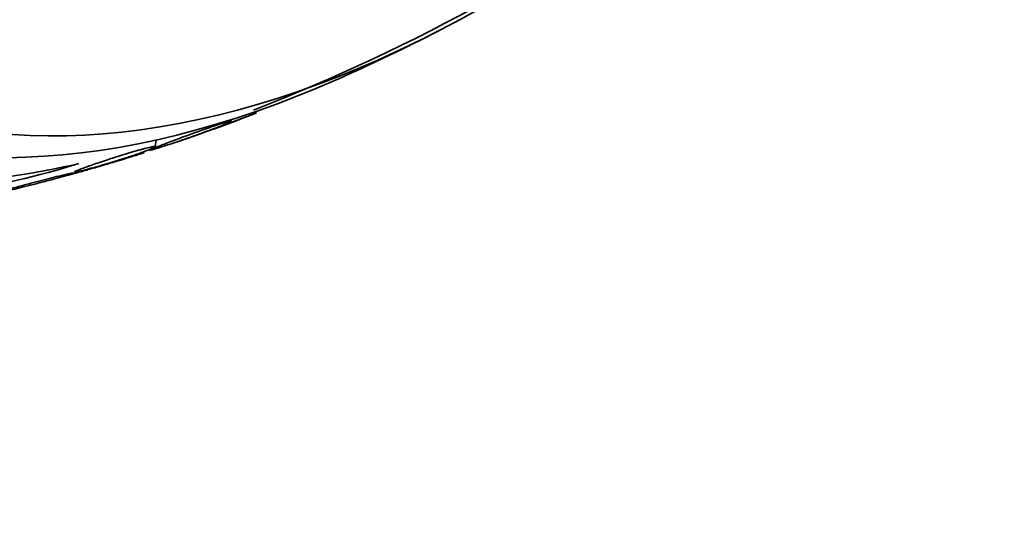
# Model space of a CAD drawing. Units: millimetres. Extents: x 0 to 1478, y 0 to 1758.
# Drawn here: x 1313 to 1324, y 515 to 520 of the extents above; entities that cross this region are included whole.
import ezdxf
from ezdxf import colors
from ezdxf.entities.mleader import LeaderData, LeaderLine
from ezdxf.math import Vec2, Vec3

# ---------------------------------------------------------------- set-up
doc = ezdxf.new("R2010")
doc.units = ezdxf.units.MM
doc.layers.add('DV6_Défaut', color=7, linetype='Continuous')
doc.layers.add('Défaut', color=7, linetype='Continuous')

# ---------------------------------------------------------------- blocks, each defined once
blk = doc.blocks.new('_DOT')
at = {"color": 0}
blk.add_line((0, 0), (-1, 0), dxfattribs=at)
at = {"color": 0, "const_width": 0.333}
blk.add_lwpolyline([(-0.1665, 0, 1), (0.1665, 0, 1)], format="xyb", close=True, dxfattribs=at)
blk = doc.blocks.new('SE5')
at = {"layer": 'DV6_Défaut', "color": 7, "linetype": 'Continuous', "lineweight": 35}
for p, q in [((1315.801, 519.158), (1315.805, 519.179)), ((1315.534, 519.071), (1315.538, 519.091)), ((1314.728, 518.802), (1314.741, 518.876))]:
    blk.add_line(p, q, dxfattribs=at)
for centre, radius, start, end in [((1308.438, 538.078), 20.26, 291.2348, 306.8047), ((1308.438, 538.078), 20.3, 293.9379, 297.296), ((1308.438, 538.078), 20.3, 288.9303, 291.2436), ((1311.035, 528.006), 9.815, 271.1657, 287.0696)]:
    blk.add_arc(centre, radius, start, end, dxfattribs=at)
for centre, major_axis, end_param in [((1304.703, 540.234), (13.417, 23.239), 3.401435), ((1305.163, 539.969), (13.294, 23.026), 3.446829), ((1305.587, 539.724), (13.173, 22.816), 3.441293), ((1306.294, 539.315), (12.953, 22.435), 3.495453), ((1308.769, 537.886), (11.988, 20.764), 3.616357), ((1309.123, 537.682), (11.823, 20.477), 3.651858), ((1310.036, 537.155), (11, 19.053), 3.141593), ((1310.036, 537.155), (11.327, 19.62), 3.529673), ((1311.804, 536.134), (10.25, 17.754), 3.141593), ((1314.279, 534.705), (9.453, 16.373), 3.718441), ((1314.279, 534.705), (9.45, 16.368), 3.715477), ((1314.279, 534.705), (9.25, 16.021), 3.462818), ((1315.074, 534.246), (9, 15.588), 3.519205), ((1315.712, 533.878), (8.75, 15.155), 3.670245), ((1317.912, 532.608), (7.625, 13.207), 3.811956), ((1318.3, 532.384), (7.375, 12.774), 4.02647)]:
    blk.add_ellipse(centre, major_axis=major_axis, ratio=0.57735, start_param=0, end_param=end_param, dxfattribs=at)
at = {"layer": 'DV6_Défaut', "color": 7, "linetype": 'Continuous', "lineweight": 18}
for centre, major_axis, start_param, end_param in [((1310.743, 536.747), (11, 19.053), 0, 3.14477), ((1312.405, 535.787), (10.25, 17.754), 0.002879, 3.141332)]:
    blk.add_ellipse(centre, major_axis=major_axis, ratio=0.57735, start_param=start_param, end_param=end_param, dxfattribs=at)
at = {"layer": 'DV6_Défaut', "color": 7, "linetype": 'Continuous', "lineweight": 35}
for points, knots in [([(1315.801, 519.16), (1315.801, 519.16), (1315.798, 519.159), (1315.791, 519.156), (1315.783, 519.153), (1315.769, 519.148), (1315.75, 519.141), (1315.731, 519.134), (1315.707, 519.125), (1315.679, 519.114), (1315.652, 519.104), (1315.622, 519.093), (1315.591, 519.082), (1315.558, 519.07), (1315.523, 519.057), (1315.488, 519.044), (1315.438, 519.025), (1315.387, 519.006), (1315.339, 518.989), (1315.279, 518.967), (1315.222, 518.946), (1315.171, 518.928), (1315.12, 518.909), (1315.074, 518.893), (1315.036, 518.88), (1314.996, 518.866), (1314.964, 518.856), (1314.947, 518.85), (1314.946, 518.85), (1314.944, 518.85), (1314.943, 518.849)], [0, 0, 0, 0, 0.069827, 0.069827, 0.069827, 0.153553, 0.153553, 0.153553, 0.23767, 0.23767, 0.23767, 0.316066, 0.316066, 0.316066, 0.399249, 0.399249, 0.399249, 0.519524, 0.519524, 0.519524, 0.669629, 0.669629, 0.669629, 0.821109, 0.821109, 0.821109, 0.985178, 0.985178, 0.985178, 1, 1, 1, 1]), ([(1314.669, 518.764), (1314.672, 518.764), (1314.681, 518.766), (1314.696, 518.77), (1314.711, 518.774), (1314.732, 518.781), (1314.758, 518.789), (1314.782, 518.796), (1314.811, 518.806), (1314.842, 518.816), (1314.872, 518.825), (1314.905, 518.836), (1314.938, 518.847), (1314.975, 518.86), (1315.012, 518.873), (1315.049, 518.885), (1315.104, 518.904), (1315.157, 518.923), (1315.206, 518.941), (1315.256, 518.959), (1315.302, 518.976), (1315.343, 518.991), (1315.393, 519.01), (1315.435, 519.027), (1315.468, 519.04), (1315.501, 519.055), (1315.525, 519.066), (1315.532, 519.071), (1315.537, 519.075), (1315.535, 519.076), (1315.526, 519.074), (1315.518, 519.073), (1315.505, 519.07), (1315.486, 519.065), (1315.467, 519.059), (1315.442, 519.052), (1315.413, 519.042), (1315.387, 519.034), (1315.357, 519.024), (1315.326, 519.014), (1315.294, 519.003), (1315.26, 518.991), (1315.227, 518.979), (1315.178, 518.962), (1315.129, 518.944), (1315.083, 518.927), (1315.023, 518.906), (1314.967, 518.885), (1314.916, 518.866), (1314.865, 518.847), (1314.819, 518.829), (1314.781, 518.814), (1314.739, 518.797), (1314.705, 518.784), (1314.686, 518.775), (1314.671, 518.768), (1314.664, 518.764), (1314.669, 518.764)], [0, 0, 0, 0, 0.040888, 0.040888, 0.040888, 0.08211, 0.08211, 0.08211, 0.119683, 0.119683, 0.119683, 0.156282, 0.156282, 0.156282, 0.196922, 0.196922, 0.196922, 0.257337, 0.257337, 0.257337, 0.318585, 0.318585, 0.318585, 0.392613, 0.392613, 0.392613, 0.470662, 0.470662, 0.470662, 0.517974, 0.517974, 0.517974, 0.557495, 0.557495, 0.557495, 0.597287, 0.597287, 0.597287, 0.633146, 0.633146, 0.633146, 0.670197, 0.670197, 0.670197, 0.723606, 0.723606, 0.723606, 0.791981, 0.791981, 0.791981, 0.86124, 0.86124, 0.86124, 0.939248, 0.939248, 0.939248, 1, 1, 1, 1]), ([(1314.614, 518.742), (1314.614, 518.742), (1314.614, 518.742), (1314.613, 518.741), (1314.611, 518.74), (1314.603, 518.737), (1314.588, 518.732), (1314.573, 518.727), (1314.55, 518.72), (1314.522, 518.711), (1314.497, 518.703), (1314.467, 518.694), (1314.435, 518.684), (1314.404, 518.674), (1314.37, 518.664), (1314.335, 518.653), (1314.297, 518.642), (1314.257, 518.63), (1314.219, 518.619), (1314.174, 518.605), (1314.13, 518.592), (1314.089, 518.58), (1314.039, 518.566), (1313.993, 518.553), (1313.952, 518.541), (1313.904, 518.528), (1313.863, 518.516), (1313.831, 518.508), (1313.798, 518.499), (1313.773, 518.494), (1313.763, 518.492), (1313.76, 518.492), (1313.758, 518.492), (1313.757, 518.492)], [0, 0, 0, 0, 0.0146489, 0.0146489, 0.0146489, 0.1068498, 0.1068498, 0.1068498, 0.1998245, 0.1998245, 0.1998245, 0.2814683, 0.2814683, 0.2814683, 0.360998, 0.360998, 0.360998, 0.4483273, 0.4483273, 0.4483273, 0.5507861, 0.5507861, 0.5507861, 0.6731734, 0.6731734, 0.6731734, 0.814179, 0.814179, 0.814179, 0.961205, 0.961205, 0.961205, 1, 1, 1, 1]), ([(1313.869, 518.535), (1313.866, 518.532), (1313.87, 518.532), (1313.882, 518.533), (1313.893, 518.535), (1313.912, 518.539), (1313.939, 518.546), (1313.962, 518.551), (1313.991, 518.559), (1314.023, 518.567), (1314.052, 518.575), (1314.085, 518.584), (1314.118, 518.594), (1314.153, 518.604), (1314.19, 518.614), (1314.225, 518.625), (1314.267, 518.638), (1314.308, 518.65), (1314.347, 518.662), (1314.395, 518.677), (1314.44, 518.692), (1314.481, 518.705), (1314.53, 518.722), (1314.574, 518.737), (1314.611, 518.751), (1314.652, 518.766), (1314.685, 518.779), (1314.705, 518.788), (1314.721, 518.796), (1314.73, 518.801), (1314.728, 518.804), (1314.727, 518.806), (1314.72, 518.806), (1314.705, 518.804), (1314.693, 518.802), (1314.675, 518.798), (1314.652, 518.793), (1314.63, 518.787), (1314.602, 518.78), (1314.571, 518.771), (1314.542, 518.763), (1314.51, 518.754), (1314.477, 518.745), (1314.442, 518.734), (1314.406, 518.723), (1314.37, 518.712), (1314.319, 518.696), (1314.269, 518.68), (1314.222, 518.665), (1314.163, 518.645), (1314.108, 518.627), (1314.061, 518.611), (1314.014, 518.594), (1313.972, 518.579), (1313.941, 518.567), (1313.906, 518.554), (1313.882, 518.544), (1313.872, 518.538), (1313.871, 518.537), (1313.869, 518.536), (1313.869, 518.535)], [0, 0, 0, 0, 0.047168, 0.047168, 0.047168, 0.094864, 0.094864, 0.094864, 0.135982, 0.135982, 0.135982, 0.173195, 0.173195, 0.173195, 0.212346, 0.212346, 0.212346, 0.257693, 0.257693, 0.257693, 0.312683, 0.312683, 0.312683, 0.379214, 0.379214, 0.379214, 0.454685, 0.454685, 0.454685, 0.512853, 0.512853, 0.512853, 0.558874, 0.558874, 0.558874, 0.597867, 0.597867, 0.597867, 0.63704, 0.63704, 0.63704, 0.673594, 0.673594, 0.673594, 0.712425, 0.712425, 0.712425, 0.768619, 0.768619, 0.768619, 0.838717, 0.838717, 0.838717, 0.909451, 0.909451, 0.909451, 0.985959, 0.985959, 0.985959, 1, 1, 1, 1]), ([(1313.916, 518.623), (1313.653, 518.564), (1313.399, 518.517), (1312.914, 518.447), (1312.682, 518.425), (1312.255, 518.407), (1312.063, 518.413), (1311.729, 518.455), (1311.588, 518.491), (1311.483, 518.543)], [0, 0, 0, 0, 0.25, 0.25, 0.5, 0.5, 0.75, 0.75, 1, 1, 1, 1]), ([(1313.019, 518.306), (1313.008, 518.303), (1313.004, 518.301), (1313.01, 518.301), (1313.014, 518.302), (1313.025, 518.304), (1313.043, 518.308), (1313.06, 518.311), (1313.086, 518.317), (1313.116, 518.324), (1313.143, 518.331), (1313.175, 518.338), (1313.209, 518.347), (1313.242, 518.355), (1313.278, 518.363), (1313.314, 518.372), (1313.352, 518.382), (1313.392, 518.392), (1313.43, 518.401), (1313.474, 518.412), (1313.517, 518.424), (1313.557, 518.434), (1313.605, 518.446), (1313.649, 518.458), (1313.687, 518.469), (1313.732, 518.481), (1313.77, 518.492), (1313.798, 518.5), (1313.829, 518.509), (1313.849, 518.516), (1313.856, 518.52), (1313.861, 518.522), (1313.859, 518.523), (1313.849, 518.522), (1313.84, 518.521), (1313.825, 518.518), (1313.805, 518.514), (1313.784, 518.509), (1313.756, 518.503), (1313.725, 518.495), (1313.696, 518.489), (1313.663, 518.481), (1313.63, 518.472), (1313.595, 518.464), (1313.559, 518.454), (1313.523, 518.445), (1313.483, 518.435), (1313.443, 518.424), (1313.404, 518.414), (1313.358, 518.402), (1313.314, 518.39), (1313.274, 518.379), (1313.226, 518.366), (1313.182, 518.354), (1313.145, 518.343), (1313.103, 518.332), (1313.068, 518.322), (1313.044, 518.314), (1313.034, 518.311), (1313.025, 518.308), (1313.019, 518.306)], [0, 0, 0, 0, 0.054789, 0.054789, 0.054789, 0.1009, 0.1009, 0.1009, 0.147396, 0.147396, 0.147396, 0.188165, 0.188165, 0.188165, 0.227582, 0.227582, 0.227582, 0.270388, 0.270388, 0.270388, 0.32013, 0.32013, 0.32013, 0.379317, 0.379317, 0.379317, 0.44795, 0.44795, 0.44795, 0.520867, 0.520867, 0.520867, 0.572595, 0.572595, 0.572595, 0.616039, 0.616039, 0.616039, 0.659781, 0.659781, 0.659781, 0.69908, 0.69908, 0.69908, 0.73856, 0.73856, 0.73856, 0.782776, 0.782776, 0.782776, 0.835147, 0.835147, 0.835147, 0.897636, 0.897636, 0.897636, 0.968602, 0.968602, 0.968602, 1, 1, 1, 1])]:
    blk.add_open_spline(points, degree=3, knots=knots, dxfattribs=at)

msp = doc.modelspace()

# ---------------------------------------------------------------- block references
at = {"layer": 'Défaut'}
msp.add_blockref('SE5', (0, 0), dxfattribs=at)

# ---------------------------------------------------------------- leaders
at = {"layer": 'Défaut', "color": 7, "linetype": 'Continuous', "lineweight": 18}
ml = msp.add_multileader_mtext('Standard', dxfattribs=at)
ml.set_content('{\\pxsm0.9;\\fSolid Edge ISO|b1||i0||c0|p34;\\W1.;09/07/2019\\P}', color=256)
ml.set_leader_properties()
ml.set_arrow_properties(name='DOT')
ml.build(insert=Vec2(0, 0))
ml.multileader.update_dxf_attribs({"leader_type": 0, "dogleg_length": 0, "arrow_head_size": 12})
ctx = ml.context
ctx.base_point, ctx.char_height, ctx.arrow_head_size, ctx.landing_gap_size = Vec3(1390.407, 1750.708), 12, 12, 4.2
notes = []
notes.append((ctx, [(0, (0, 0, 0), (0, 0), (1, 0), 1, [])]))
ctx.mtext.insert = Vec3(1392.407, 1756.828)
for ctx, leaders in notes:
    for number, flags, end, landing, length, lines in leaders:
        leader = LeaderData()
        leader.index, (leader.has_last_leader_line, leader.has_dogleg_vector, leader.attachment_direction) = number, flags
        leader.last_leader_point, leader.dogleg_vector, leader.dogleg_length = Vec3(end), Vec3(landing), length
        for number, points, colour, breaks in lines:
            line = LeaderLine()
            line.index, line.vertices, line.color, line.breaks = number, Vec3.list(points), colors.encode_raw_color(colour), breaks
            leader.lines.append(line)
        ctx.leaders.append(leader)

doc.saveas('drawing.dxf')
